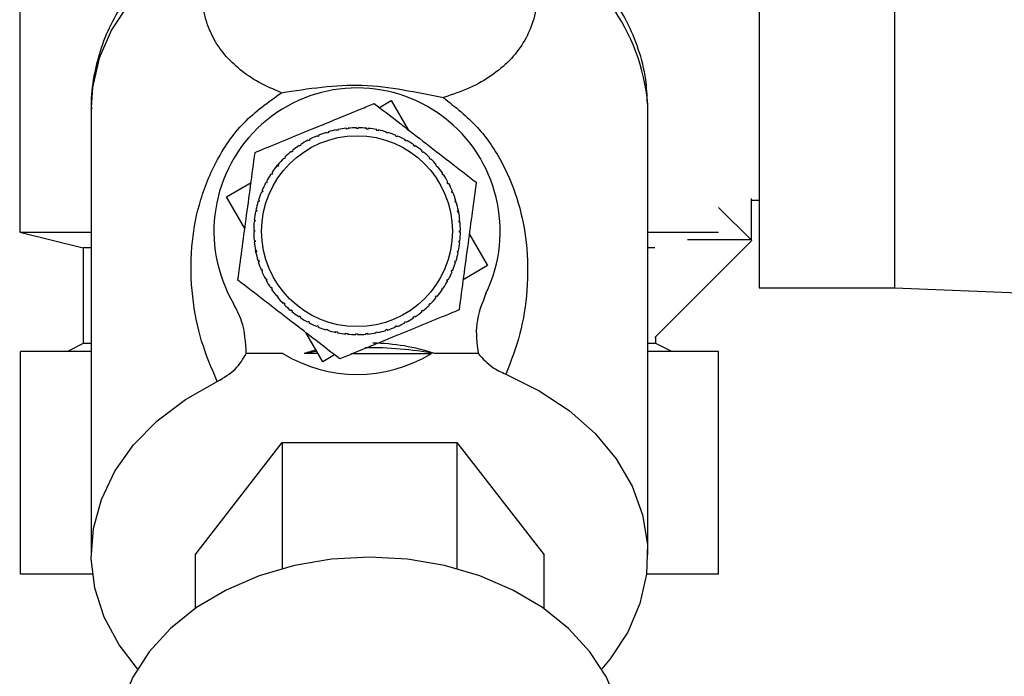
# Model space of a CAD drawing. Units: millimetres. Extents: x 0 to 420, y 0 to 297.
# Drawn here: x 252 to 259, y 144 to 148 of the extents above; entities that cross this region are included whole.
import ezdxf

# ---------------------------------------------------------------- set-up
doc = ezdxf.new("R2010")
doc.units = ezdxf.units.MM
doc.layers.add('1', color=7, linetype='Continuous')
doc.layers.add('DEFAULT', color=179, linetype='Continuous')
doc.styles.add('SLDTEXTSTYLE1', font='TXT', dxfattribs={"width": 0.605})
doc.dimstyles.new('SLDDIMSTYLE0', dxfattribs={"dimtxt": 3.5, "dimasz": 2.5, "dimexe": 0, "dimexo": 0.0625, "dimgap": 0.875, "dimtad": 1, "dimdec": 0, "dimlfac": 10, "dimrnd": 1e-09, "dimzin": 12, "dimdsep": 46, "dimtxsty": 'SLDTEXTSTYLE1', "dimsah": 1, "dimcen": 0.09, "dimadec": 0, "dimazin": 3, "dimtfac": 1, "dimtdec": 0, "dimtofl": 0, "dimtmove": 0, "dimatfit": 3, "dimfxl": 1, "dimfrac": 2, "dimtolj": 1, "dimtzin": 12, "dimarcsym": 0})

# ---------------------------------------------------------------- blocks, each defined once
blk = doc.blocks.new('_D_1')
at = {"layer": '1'}
for p, q in [((270.4553, 243.8079), (297.6474, 243.8079)), ((296.6474, 243.8079), (296.6474, 137.3619)), ((256.5553, 137.3619), (297.6474, 137.3619))]:
    blk.add_line(p, q, dxfattribs=at)
for points in [[(296.6474, 243.8079), (296.2474, 241.3079), (297.0474, 241.3079)], [(296.6474, 137.3619), (297.0474, 139.8619), (296.2474, 139.8619)]]:
    blk.add_solid(points, dxfattribs=at)
at = {"layer": '1', "insert": (292.1357, 185.2376), "char_height": 3.5, "attachment_point": 1, "rotation": 90, "style": 'SLDTEXTSTYLE1'}
blk.add_mtext('1064', dxfattribs=at)

msp = doc.modelspace()

# ---------------------------------------------------------------- linework, layer by layer
at = {"layer": 'DEFAULT', "linetype": 'Continuous', "lineweight": 30}
for p, q in [((257.0053, 149.3579), (257.0053, 146.2579)), ((257.8553, 149.3579), (257.8553, 146.2579)), ((252.3553, 148.5079), (252.3553, 146.6079)), ((254.6176, 147.3907), (254.6917, 147.434)), ((254.6917, 147.434), (254.799, 147.2506)), ((252.8053, 147.3902), (252.8053, 144.5799)), ((256.3053, 147.3902), (256.3051, 147.4117)), ((256.3053, 144.5799), (256.3053, 147.3902)), ((254.2866, 147.2295), (254.2851, 147.2343)), ((254.2947, 147.2372), (254.2962, 147.2324)), ((254.3479, 147.2452), (254.347, 147.2501)), ((254.3577, 147.2471), (254.3479, 147.2452)), ((254.3568, 147.252), (254.3577, 147.2471)), ((254.4105, 147.2548), (254.41, 147.2597)), ((254.4204, 147.2557), (254.4105, 147.2548)), ((254.42, 147.2607), (254.4204, 147.2557)), ((254.4737, 147.2582), (254.4737, 147.2631)), ((254.4837, 147.2581), (254.4737, 147.2582)), ((254.4837, 147.2631), (254.4837, 147.2581)), ((254.5369, 147.2554), (254.5374, 147.2603)), ((254.5469, 147.2543), (254.5369, 147.2554)), ((254.5474, 147.2593), (254.5469, 147.2543)), ((254.5996, 147.2464), (254.6006, 147.2512)), ((254.6094, 147.2444), (254.5996, 147.2464)), ((254.6104, 147.2493), (254.6094, 147.2444)), ((254.6611, 147.2313), (254.6625, 147.236)), ((254.17, 147.1806), (254.1676, 147.185)), ((254.1788, 147.1853), (254.17, 147.1806)), ((254.1765, 147.1897), (254.1788, 147.1853)), ((254.2271, 147.2079), (254.2252, 147.2125)), ((254.2344, 147.2163), (254.2363, 147.2117)), ((254.2962, 147.2324), (254.2866, 147.2295)), ((254.6706, 147.2283), (254.6611, 147.2313)), ((254.6721, 147.2331), (254.6706, 147.2283)), ((254.7207, 147.2102), (254.7227, 147.2148)), ((254.73, 147.2064), (254.7207, 147.2102)), ((254.7319, 147.211), (254.73, 147.2064)), ((254.7781, 147.1834), (254.7805, 147.1878)), ((254.7869, 147.1787), (254.7781, 147.1834)), ((254.7893, 147.1831), (254.7869, 147.1787)), ((254.0652, 147.1099), (254.062, 147.1137)), ((254.0729, 147.1162), (254.0652, 147.1099)), ((254.0698, 147.12), (254.0729, 147.1162)), ((254.1158, 147.1478), (254.1131, 147.1519)), ((254.1242, 147.1533), (254.1158, 147.1478)), ((254.1214, 147.1575), (254.1242, 147.1533)), ((254.8325, 147.1511), (254.8353, 147.1553)), ((254.8408, 147.1455), (254.8325, 147.1511)), ((254.8436, 147.1497), (254.8408, 147.1455)), ((254.8836, 147.1137), (254.8867, 147.1175)), ((254.8913, 147.1073), (254.8836, 147.1137)), ((254.8944, 147.1111), (254.8913, 147.1073)), ((254.0185, 147.0671), (254.015, 147.0707)), ((254.0256, 147.0742), (254.0185, 147.0671)), ((254.0221, 147.0777), (254.0256, 147.0742)), ((254.9307, 147.0714), (254.9342, 147.0749)), ((254.9377, 147.0643), (254.9307, 147.0714)), ((254.9412, 147.0678), (254.9377, 147.0643)), ((253.9699, 147.0202), (253.9787, 147.0309)), ((253.9762, 147.02), (253.9723, 147.0232)), ((253.9825, 147.0277), (253.9762, 147.02)), ((253.9787, 147.0309), (253.9825, 147.0277)), ((254.9734, 147.0247), (254.9772, 147.0278)), ((254.9797, 147.0169), (254.9734, 147.0247)), ((254.9836, 147.0201), (254.9797, 147.0169)), ((253.9068, 146.9257), (253.9112, 146.9234)), ((253.9387, 146.969), (253.9346, 146.9718)), ((253.9443, 146.9773), (253.9387, 146.969)), ((253.9402, 146.9801), (253.9443, 146.9773)), ((255.0113, 146.974), (255.0155, 146.9768)), ((255.0169, 146.9657), (255.0113, 146.974)), ((255.021, 146.9684), (255.0169, 146.9657)), ((253.6558, 146.8282), (253.81, 146.9183)), ((253.8789, 146.8684), (253.8835, 146.8664)), ((253.8835, 146.8664), (253.8796, 146.8572)), ((253.9064, 146.9146), (253.902, 146.9169)), ((253.9112, 146.9234), (253.9064, 146.9146)), ((255.0441, 146.9199), (255.0485, 146.9222)), ((255.0488, 146.911), (255.0441, 146.9199)), ((255.0532, 146.9134), (255.0488, 146.911)), ((255.0715, 146.8628), (255.0761, 146.8647)), ((253.7712, 146.6309), (253.6558, 146.8282)), ((253.8567, 146.8085), (253.8615, 146.8071)), ((253.8615, 146.8071), (253.8586, 146.7975)), ((253.8796, 146.8572), (253.875, 146.8591)), ((255.0799, 146.8554), (255.0752, 146.8535)), ((255.0931, 146.8033), (255.0978, 146.8047)), ((255.0959, 146.7937), (255.0931, 146.8033)), ((256.9553, 146.8192), (256.9553, 146.5579)), ((256.9553, 146.8079), (257.0053, 146.8079)), ((253.8406, 146.7468), (253.8455, 146.7458)), ((253.8455, 146.7458), (253.8435, 146.736)), ((253.8586, 146.7975), (253.8538, 146.799)), ((255.1007, 146.7951), (255.0959, 146.7937)), ((255.1087, 146.7419), (255.1136, 146.7429)), ((255.1106, 146.7321), (255.1087, 146.7419)), ((255.1129, 146.7463), (255.1155, 146.7331)), ((256.7502, 146.763), (256.9589, 146.5543)), ((253.8305, 146.6838), (253.8355, 146.6833)), ((253.8355, 146.6833), (253.8345, 146.6734)), ((253.8435, 146.736), (253.8386, 146.737)), ((255.1155, 146.7331), (255.1106, 146.7321)), ((255.1183, 146.6794), (255.1233, 146.6798)), ((255.1192, 146.6694), (255.1183, 146.6794)), ((253.8267, 146.6202), (253.8317, 146.6202)), ((253.8345, 146.6734), (253.8295, 146.6739)), ((253.8317, 146.6202), (253.8317, 146.6102)), ((255.1242, 146.6699), (255.1192, 146.6694)), ((255.1217, 146.6162), (255.1267, 146.6161)), ((255.1217, 146.6062), (255.1217, 146.6162)), ((252.3553, 146.6079), (252.7553, 146.5079)), ((252.3553, 146.6079), (252.8053, 146.6079)), ((253.8317, 146.6102), (253.8267, 146.6102)), ((253.8292, 146.5564), (253.8341, 146.5569)), ((253.8341, 146.5569), (253.8351, 146.5469)), ((255.1179, 146.543), (255.1189, 146.5529)), ((255.1189, 146.5529), (255.1238, 146.5524)), ((255.1266, 146.6061), (255.1217, 146.6062)), ((255.1821, 146.5955), (255.2975, 146.3982)), ((256.3053, 146.6079), (256.7502, 146.6079)), ((256.9589, 146.5543), (256.3491, 145.9445)), ((256.5553, 146.5579), (256.5553, 146.5593)), ((256.9553, 146.5579), (256.5553, 146.5579)), ((252.7553, 146.5079), (252.7553, 145.9079)), ((252.8053, 146.5079), (252.7553, 146.5079)), ((253.8351, 146.5469), (253.8301, 146.5465)), ((253.8378, 146.4932), (253.8427, 146.4942)), ((253.841, 146.4773), (253.8378, 146.4932)), ((253.8427, 146.4942), (253.8447, 146.4844)), ((255.1228, 146.5425), (255.1179, 146.543)), ((256.3491, 146.5079), (256.3053, 146.5079)), ((253.8447, 146.4844), (253.8398, 146.4834)), ((253.8527, 146.4312), (253.8574, 146.4326)), ((253.8574, 146.4326), (253.8603, 146.423)), ((255.0919, 146.4192), (255.0948, 146.4288)), ((255.0948, 146.4288), (255.0996, 146.4273)), ((255.1079, 146.4805), (255.1099, 146.4903)), ((255.1128, 146.4795), (255.1079, 146.4805)), ((255.1099, 146.4903), (255.1148, 146.4893)), ((253.8603, 146.423), (253.8555, 146.4216)), ((253.8735, 146.3709), (253.8781, 146.3728)), ((255.0699, 146.3599), (255.0737, 146.3691)), ((255.0737, 146.3691), (255.0783, 146.3672)), ((255.0966, 146.4178), (255.0919, 146.4192)), ((255.2975, 146.3982), (255.1434, 146.308)), ((253.8819, 146.3635), (253.8773, 146.3617)), ((253.9002, 146.313), (253.9046, 146.3153)), ((253.9046, 146.3153), (253.9092, 146.3065)), ((253.9092, 146.3065), (253.9048, 146.3041)), ((255.0422, 146.3029), (255.0469, 146.3117)), ((255.0469, 146.3117), (255.0513, 146.3094)), ((255.0745, 146.3579), (255.0699, 146.3599)), ((253.9324, 146.2579), (253.9365, 146.2606)), ((253.9365, 146.2606), (253.942, 146.2523)), ((253.942, 146.2523), (253.9379, 146.2496)), ((255.0091, 146.249), (255.0147, 146.2573)), ((255.0132, 146.2462), (255.0091, 146.249)), ((255.0147, 146.2573), (255.0188, 146.2545)), ((255.0466, 146.3006), (255.0422, 146.3029)), ((257.0053, 146.2579), (257.8553, 146.2579)), ((257.8553, 146.2579), (260.2553, 146.1619)), ((253.9698, 146.2062), (253.9737, 146.2094)), ((253.9737, 146.2094), (253.98, 146.2016)), ((253.98, 146.2016), (253.9761, 146.1985)), ((254.9708, 146.1986), (254.9772, 146.2063)), ((254.9747, 146.1954), (254.9708, 146.1986)), ((254.9772, 146.2063), (254.981, 146.2031)), ((254.0121, 146.1585), (254.0157, 146.162)), ((254.0157, 146.162), (254.0227, 146.1549)), ((254.0227, 146.1549), (254.0192, 146.1514)), ((254.0589, 146.1152), (254.0621, 146.119)), ((254.0621, 146.119), (254.0698, 146.1126)), ((254.9278, 146.1521), (254.9349, 146.1592)), ((254.9313, 146.1486), (254.9278, 146.1521)), ((254.9349, 146.1592), (254.9384, 146.1556)), ((254.0698, 146.1126), (254.0666, 146.1088)), ((254.1098, 146.0766), (254.1125, 146.0808)), ((254.1125, 146.0808), (254.1208, 146.0752)), ((254.1208, 146.0752), (254.118, 146.071)), ((254.8292, 146.073), (254.8375, 146.0785)), ((254.832, 146.0688), (254.8292, 146.073)), ((254.8375, 146.0785), (254.8403, 146.0744)), ((254.8804, 146.1101), (254.8882, 146.1165)), ((254.8836, 146.1063), (254.8804, 146.1101)), ((254.8882, 146.1165), (254.8913, 146.1126)), ((254.1641, 146.0432), (254.1665, 146.0476)), ((254.1665, 146.0476), (254.1753, 146.0429)), ((254.1753, 146.0429), (254.1729, 146.0385)), ((254.2215, 146.0154), (254.2234, 146.0199)), ((254.2234, 146.0199), (254.2326, 146.0161)), ((254.2326, 146.0161), (254.2307, 146.0115)), ((254.2813, 145.9932), (254.2828, 145.998)), ((254.2828, 145.998), (254.2923, 145.995)), ((254.6572, 145.9939), (254.6668, 145.9968)), ((254.6668, 145.9968), (254.6682, 145.992)), ((254.7189, 146.01), (254.717, 146.0146)), ((254.7263, 146.0184), (254.7282, 146.0138)), ((254.7746, 146.041), (254.7834, 146.0457)), ((254.7769, 146.0366), (254.7746, 146.041)), ((254.7834, 146.0457), (254.7857, 146.0413)), ((254.2617, 145.7923), (254.1544, 145.9757)), ((254.2923, 145.995), (254.2909, 145.9903)), ((254.343, 145.977), (254.344, 145.9819)), ((254.344, 145.9819), (254.3538, 145.9799)), ((254.3538, 145.9799), (254.3528, 145.9751)), ((254.406, 145.967), (254.4065, 145.972)), ((254.4065, 145.972), (254.4164, 145.971)), ((254.4164, 145.971), (254.4159, 145.966)), ((254.4697, 145.9682), (254.4797, 145.9681)), ((254.4697, 145.9632), (254.4697, 145.9682)), ((254.4797, 145.9681), (254.4797, 145.9632)), ((254.5329, 145.9706), (254.5429, 145.9715)), ((254.5334, 145.9656), (254.5329, 145.9706)), ((254.5429, 145.9715), (254.5434, 145.9666)), ((254.5956, 145.9792), (254.6055, 145.9811)), ((254.5966, 145.9743), (254.5956, 145.9792)), ((254.6055, 145.9811), (254.6064, 145.9762)), ((254.6586, 145.9891), (254.6572, 145.9939)), ((256.3553, 145.9079), (256.3553, 145.9508)), ((252.7553, 145.9079), (252.6553, 145.8579)), ((252.8053, 145.9079), (252.7553, 145.9079)), ((256.3553, 145.9079), (256.3053, 145.9079)), ((256.4553, 145.8579), (256.3553, 145.9079)), ((252.3614, 144.4579), (252.3614, 145.8579)), ((252.8053, 145.8579), (252.3614, 145.8579)), ((254.0094, 145.844), (253.7808, 145.844)), ((254.2315, 145.844), (254.1442, 145.844)), ((254.3358, 145.8357), (254.2617, 145.7923)), ((254.4502, 145.844), (254.944, 145.844)), ((255.2386, 145.844), (254.9665, 145.844)), ((256.7493, 145.8579), (256.3053, 145.8579)), ((256.7493, 144.4579), (256.7493, 145.8579)), ((253.4584, 144.5799), (254.0068, 145.2858)), ((254.0068, 145.2858), (254.0068, 144.4924)), ((254.0068, 145.2858), (255.1038, 145.2858)), ((255.1038, 145.2858), (255.1038, 144.4924)), ((255.1038, 145.2858), (255.6523, 144.5799)), ((253.4584, 144.5799), (253.4584, 144.241)), ((255.6523, 144.241), (255.6523, 144.5799)), ((252.813, 144.4579), (252.3614, 144.4579)), ((256.7493, 144.4579), (256.2976, 144.4579))]:
    msp.add_line(p, q, dxfattribs=at)
at = {"layer": 'DEFAULT', "linetype": 'Continuous', "lineweight": 30, "flags": 128}
for points in [[(253.5529, 148.4562), (253.3575, 148.3384), (253.1869, 148.2009), (253.0446, 148.0466), (252.9335, 147.8788), (252.856, 147.7009), (252.8136, 147.5165), (252.8053, 147.3902)], [(255.4123, 145.7138), (255.6227, 145.6105), (255.8109, 145.4858), (255.9731, 145.3422), (256.1058, 145.1829), (256.2064, 145.011), (256.2726, 144.8302), (256.3032, 144.6441), (256.2975, 144.4568), (256.2556, 144.272), (256.1784, 144.0936), (256.0675, 143.9252), (256.015, 143.8624)], [(253.0957, 143.8624), (252.98, 144.0135), (252.8868, 144.1876), (252.8283, 144.3699), (252.8056, 144.5566), (252.8193, 144.7437), (252.869, 144.9274), (252.9537, 145.1039), (253.0717, 145.2696), (253.2205, 145.4209), (253.397, 145.5547), (253.5976, 145.6683)], [(254.5553, 144.5645), (254.3169, 144.5512), (254.0837, 144.5116), (253.8611, 144.4467), (253.654, 144.3578), (253.467, 144.247), (253.3044, 144.1168), (253.1697, 143.9699), (253.0659, 143.8098), (252.9954, 143.64), (252.9598, 143.4643), (252.9553, 143.3754)], [(256.1553, 143.3754), (256.1508, 143.4643), (256.1152, 143.64), (256.0447, 143.8098), (255.941, 143.9699), (255.8063, 144.1168), (255.6436, 144.247), (255.4566, 144.3578), (255.2495, 144.4467), (255.0269, 144.5116), (254.7938, 144.5512), (254.5553, 144.5645)]]:
    msp.add_lwpolyline(points, dxfattribs=at)
at = {"layer": 'DEFAULT', "linetype": 'Continuous', "lineweight": 30}
msp.add_circle((254.4767, 146.6132), 0.6, dxfattribs=at)
for centre, radius, start, end in [((255.0406, 147.2965), 1.2697, 5.20567, 65.90145), ((254.4767, 146.6132), 0.9, 334.20016, 210.38834), ((254.4767, 146.6132), 0.65, 107.13805, 111.88157), ((254.4767, 146.6132), 0.65, 101.51305, 106.25657), ((254.4767, 146.6132), 0.65, 95.88805, 100.63157), ((254.4767, 146.6132), 0.65, 90.26305, 95.00657), ((254.4767, 146.6132), 0.65, 84.63805, 89.38157), ((254.4767, 146.6132), 0.65, 79.01305, 83.75657), ((254.4767, 146.6132), 0.65, 73.38805, 78.13157), ((254.4767, 146.6132), 0.65, 118.38805, 123.13157), ((254.4767, 146.6132), 0.65, 112.76305, 117.50657), ((254.4767, 146.6132), 0.65, 67.76305, 72.50657), ((254.4767, 146.6132), 0.65, 62.13805, 66.88157), ((254.4767, 146.6132), 0.65, 56.51305, 61.25657), ((254.4767, 146.6132), 0.65, 129.63805, 134.38157), ((254.4767, 146.6132), 0.65, 124.01305, 128.75657), ((254.4767, 146.6132), 0.65, 50.88805, 55.63157), ((254.4767, 146.6132), 0.65, 45.26305, 50.00657), ((254.4767, 146.6132), 0.65, 135.26305, 140.00657), ((254.4767, 146.6132), 0.65, 39.63805, 44.38157), ((254.4767, 146.6132), 0.65, 140.88805, 145.63157), ((254.4767, 146.6132), 0.65, 34.01305, 38.75657), ((254.4767, 146.6132), 0.65, 146.51305, 151.25657), ((254.4767, 146.6132), 0.65, 28.38805, 33.13157), ((254.4767, 146.6132), 0.65, 152.13805, 156.88157), ((254.4767, 146.6132), 0.65, 22.76305, 27.50657), ((254.4767, 146.6132), 0.65, 157.76305, 162.50657), ((254.4767, 146.6132), 0.65, 17.13805, 21.88157), ((254.4767, 146.6132), 0.65, 163.38805, 168.13157), ((254.4767, 146.6132), 0.65, 11.51305, 16.25657), ((254.4767, 146.6132), 0.65, 169.01305, 173.75657), ((254.4767, 146.6132), 0.65, 5.88805, 10.63157), ((254.4767, 146.6132), 0.65, 174.63805, 179.38157), ((254.4767, 146.6132), 0.65, 0.26305, 5.00657), ((254.4767, 146.6132), 0.65, 180.26305, 185.00657), ((254.4767, 146.6132), 0.65, 354.63805, 359.38157), ((254.4767, 146.6132), 0.65, 185.88805, 190.63157), ((254.4767, 146.6132), 0.65, 349.01305, 353.75657), ((254.4767, 146.6132), 0.65, 191.51305, 196.25657), ((254.4767, 146.6132), 0.65, 343.38805, 348.13157), ((254.4767, 146.6132), 0.65, 197.13805, 201.88157), ((254.4767, 146.6132), 0.65, 337.76305, 342.50657), ((254.4767, 146.6132), 0.65, 202.76305, 207.50657), ((254.4767, 146.6132), 0.65, 332.13805, 336.88157), ((254.4767, 146.6132), 0.65, 208.38805, 213.13157), ((254.4767, 146.6132), 0.65, 214.01305, 218.75657), ((254.4767, 146.6132), 0.65, 320.88805, 325.63157), ((254.4767, 146.6132), 0.65, 326.51305, 331.25657), ((254.4767, 146.6132), 0.65, 219.63805, 224.38157), ((254.4767, 146.6132), 0.65, 315.26305, 320.00657), ((254.4767, 146.6132), 0.65, 225.26305, 230.00657), ((254.4767, 146.6132), 0.65, 309.63805, 314.38157), ((254.4767, 146.6132), 0.65, 230.88805, 235.63157), ((254.4767, 146.6132), 0.65, 236.51305, 241.25657), ((254.4767, 146.6132), 0.65, 298.38805, 303.13157), ((254.4767, 146.6132), 0.65, 304.01305, 308.75657), ((254.4767, 146.6132), 0.65, 242.13805, 246.88157), ((254.4767, 146.6132), 0.65, 247.76305, 252.50657), ((254.4767, 146.6132), 0.65, 287.13805, 291.88157), ((254.4767, 146.6132), 0.65, 292.76305, 297.50657), ((254.4767, 146.6132), 0.65, 253.38805, 258.13157), ((254.4767, 146.6132), 0.65, 259.01305, 263.75657), ((254.4767, 146.6132), 0.65, 264.63805, 269.38157), ((254.4767, 146.6132), 0.65, 270.26305, 275.00657), ((254.4767, 146.6132), 0.65, 275.88805, 280.63157), ((254.4767, 146.6132), 0.65, 281.51305, 286.25657), ((254.5558, 143.5463), 2.3341, 79.86626, 90.7089), ((254.4767, 146.6132), 0.9, 238.72218, 301.27782), ((254.5479, 143.5961), 2.2838, 98.15347, 100.18125)]:
    msp.add_arc(centre, radius, start, end, dxfattribs=at)
for start_param, end_param in [(2.904423, 3.129568), (3.335182, 3.378762)]:
    msp.add_ellipse((254.5553, 143.555), major_axis=(0, -2.3549), ratio=0.743145, start_param=start_param, end_param=end_param, dxfattribs=at)
for points, knots in [([(253.3771, 148.4289), (253.3433, 148.4043), (253.2594, 148.343), (253.143, 148.2283), (253.0282, 148.0874), (252.9343, 147.9321), (252.8625, 147.765), (252.8193, 147.5877), (252.8009, 147.4573), (252.8065, 147.3878), (252.8071, 147.3797)], [0, 0, 0, 0, 0.096315, 0.239091, 0.383678, 0.529816, 0.677556, 0.827333, 0.980012, 1, 1, 1, 1]), ([(254.0013, 147.4834), (253.9526, 147.5043), (253.8537, 147.5468), (253.7373, 147.627), (253.6406, 147.7207), (253.5664, 147.8306), (253.5168, 147.9592), (253.4949, 148.1075), (253.5005, 148.2733), (253.5355, 148.3955), (253.5529, 148.4562)], [0, 0, 0, 0, 0.116596, 0.236507, 0.359701, 0.485302, 0.613662, 0.743261, 0.872295, 1, 1, 1, 1]), ([(255.559, 148.4555), (255.5771, 148.3907), (255.6135, 148.2597), (255.6168, 148.0829), (255.5877, 147.9279), (255.5272, 147.796), (255.4402, 147.6845), (255.3271, 147.5909), (255.1921, 147.5116), (255.0767, 147.4721), (255.0201, 147.4526)], [0, 0, 0, 0, 0.128387, 0.259188, 0.389591, 0.517568, 0.642969, 0.765423, 0.884834, 1, 1, 1, 1]), ([(256.3025, 147.4155), (256.3005, 147.4659), (256.2958, 147.5819), (256.251, 147.7549), (256.1777, 147.9306), (256.0796, 148.0923), (255.9562, 148.2409), (255.84, 148.3537), (255.7593, 148.41), (255.7338, 148.4277)], [0, 0, 0, 0, 0.128548, 0.296207, 0.451674, 0.608752, 0.767259, 0.926551, 1, 1, 1, 1]), ([(253.5976, 145.6683), (253.5621, 145.7515), (253.4909, 145.9182), (253.4354, 146.1977), (253.4272, 146.4844), (253.4733, 146.7731), (253.5768, 147.0435), (253.7471, 147.3017), (253.9183, 147.4241), (254.0013, 147.4834)], [0, 0, 0, 0, 0.171503, 0.344019, 0.515919, 0.645182, 0.769384, 0.888139, 1, 1, 1, 1]), ([(254.0013, 147.4834), (254.0854, 147.4964), (254.2495, 147.5219), (254.5087, 147.5387), (254.7698, 147.5045), (254.9361, 147.4701), (255.0201, 147.4526)], [0, 0, 0, 0, 0.257971, 0.504136, 0.749444, 1, 1, 1, 1]), ([(255.02, 147.4526), (255.0947, 147.3936), (255.248, 147.2723), (255.4021, 147.0342), (255.5002, 146.7855), (255.5511, 146.5141), (255.552, 146.2389), (255.5087, 145.9629), (255.4446, 145.7974), (255.4123, 145.7138)], [0, 0, 0, 0, 0.113514, 0.233221, 0.358245, 0.486292, 0.65764, 0.826989, 1, 1, 1, 1]), ([(253.8356, 147.1082), (253.8533, 147.1155), (253.9748, 147.1654), (254.1993, 147.2576), (254.4342, 147.354), (254.5563, 147.4042), (254.5849, 147.4159)], [0, 0, 0, 0, 0.072828, 0.499865, 0.883122, 1, 1, 1, 1]), ([(254.5849, 147.4159), (254.6346, 147.3775), (254.7352, 147.2998), (254.8943, 147.1769), (255.0596, 147.0493), (255.1702, 146.9639), (255.226, 146.9208)], [0, 0, 0, 0, 0.235328, 0.476818, 0.736465, 1, 1, 1, 1]), ([(253.7274, 146.3055), (253.7358, 146.3677), (253.7528, 146.4937), (253.7796, 146.693), (253.8075, 146.8999), (253.8262, 147.0384), (253.8356, 147.1082)], [0, 0, 0, 0, 0.235328, 0.476818, 0.736465, 1, 1, 1, 1]), ([(255.226, 146.9208), (255.2176, 146.8586), (255.2006, 146.7326), (255.1738, 146.5333), (255.1459, 146.3265), (255.1272, 146.1879), (255.1178, 146.1181)], [0, 0, 0, 0, 0.235328, 0.476818, 0.736465, 1, 1, 1, 1]), ([(254.3685, 145.8104), (254.3188, 145.8488), (254.2181, 145.9265), (254.059, 146.0494), (253.8938, 146.177), (253.7831, 146.2624), (253.7274, 146.3055)], [0, 0, 0, 0, 0.235328, 0.476818, 0.736465, 1, 1, 1, 1]), ([(255.2872, 146.2214), (255.2622, 146.1586), (255.2136, 146.0368), (255.2305, 145.907), (255.2386, 145.844)], [0, 0, 0, 0, 0.515007, 1, 1, 1, 1]), ([(253.7804, 145.844), (253.7763, 145.9138), (253.7699, 146.0244), (253.7188, 146.1217), (253.6999, 146.1576)], [0, 0, 0, 0, 0.630926, 1, 1, 1, 1]), ([(255.1178, 146.1181), (255.1001, 146.1108), (254.9786, 146.0609), (254.754, 145.9687), (254.5192, 145.8723), (254.397, 145.8221), (254.3685, 145.8104)], [0, 0, 0, 0, 0.072828, 0.499865, 0.883122, 1, 1, 1, 1]), ([(253.5975, 145.6684), (253.6387, 145.6925), (253.7196, 145.7397), (253.7604, 145.8097), (253.7804, 145.8441)], [0, 0, 0, 0, 0.509781, 1, 1, 1, 1]), ([(255.2386, 145.844), (255.2667, 145.8127), (255.3135, 145.7607), (255.3841, 145.7272), (255.4123, 145.7138)], [0, 0, 0, 0, 0.600499, 1, 1, 1, 1])]:
    msp.add_open_spline(points, degree=3, knots=knots, dxfattribs=at)
for points in [[(254.2363, 147.2117), (254.2348, 147.2111), (254.2317, 147.2098), (254.2286, 147.2086), (254.2271, 147.2079)], [(255.0752, 146.8535), (255.0746, 146.8551), (255.0733, 146.8581), (255.0721, 146.8612), (255.0715, 146.8628)], [(253.8781, 146.3728), (253.8788, 146.3713), (253.88, 146.3682), (253.8813, 146.3651), (253.8819, 146.3635)], [(254.717, 146.0146), (254.7186, 146.0152), (254.7217, 146.0165), (254.7248, 146.0178), (254.7263, 146.0184)]]:
    msp.add_open_spline(points, degree=3, dxfattribs=at)

# ---------------------------------------------------------------- dimensions: what is measured, and where the dimension line sits
at = {"layer": '1'}
dim = msp.add_linear_dim(base=(296.6474, 137.3619), p1=(269.4553, 243.8079), p2=(255.5553, 137.3619), angle=90, dimstyle='SLDDIMSTYLE0', dxfattribs=at)
dim.commit()
dim.dimension.update_dxf_attribs({"geometry": '_D_1', "text_midpoint": (296.6474, 190.5849), "dimtype": 160})

doc.saveas('drawing.dxf')
